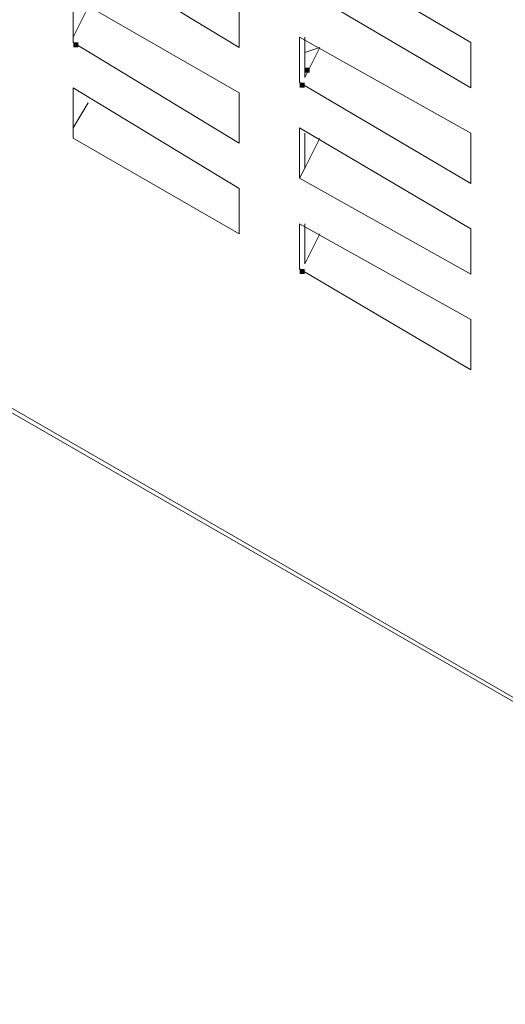
# Model space of a CAD drawing. Units: inches. Extents: x 0 to 7640, y 0 to 5507.
# Drawn here: x 3447 to 3532, y 1438 to 1610 of the extents above; entities that cross this region are included whole.
import ezdxf

# ---------------------------------------------------------------- set-up
doc = ezdxf.new("R2010")
doc.units = ezdxf.units.IN
doc.layers.add('PDF2_ジオメトリ', color=7, linetype='Continuous')
doc.layers.add('PDF2_ソリッド塗り潰し', color=7, linetype='Continuous')

msp = doc.modelspace()

# ---------------------------------------------------------------- linework, layer by layer
at = {"layer": 'PDF2_ジオメトリ', "lineweight": 5}
for points in [[(3485.69, 1612.82), (3485.69, 1604.93), (3456.78, 1622.45), (3456.78, 1630.34)], [(3525.99, 1605.81), (3525.99, 1597.92), (3496.2, 1615.45), (3496.2, 1623.33)], [(3525.99, 1590.04), (3525.99, 1581.28), (3496.2, 1598.8), (3496.2, 1606.69)], [(3525.99, 1557.63), (3525.99, 1548.87), (3496.2, 1566.39), (3496.2, 1574.27)]]:
    msp.add_lwpolyline(points, close=True, dxfattribs=at)
for points in [[(3456.78, 1613.69), (3456.78, 1605.81), (3485.69, 1588.29), (3485.69, 1597.05), (3456.78, 1613.69), (3456.78, 1606.69), (3459.4, 1611.94)], [(3334.13, 1606.69), (3890.43, 1286.04), (3891.31, 1284.29), (3900.94, 1279.04)], [(3497.08, 1606.69), (3497.08, 1599.68), (3499.7, 1604.93), (3497.08, 1604.06)], [(3334.13, 1605.81), (3891.31, 1285.17)], [(3456.78, 1589.16), (3456.78, 1597.92), (3485.69, 1580.4), (3485.69, 1572.52), (3456.78, 1589.16), (3456.78, 1590.92), (3459.4, 1595.3)], [(3456.78, 1590.92), (3456.78, 1597.05)], [(3496.2, 1582.16), (3496.2, 1590.92), (3525.99, 1573.4), (3525.99, 1565.51), (3496.2, 1582.16), (3497.08, 1583.91), (3499.7, 1589.16)], [(3497.08, 1583.91), (3497.08, 1590.04)], [(3497.08, 1574.27), (3497.08, 1567.26), (3499.7, 1572.52)]]:
    msp.add_lwpolyline(points, dxfattribs=at)
at = {"layer": 'PDF2_ソリッド塗り潰し', "lineweight": 5}
for points in [[(3456.78, 1605.81), (3456.78, 1604.93), (3457.65, 1605.81), (3457.65, 1604.93)], [(3497.08, 1601.43), (3497.08, 1600.55), (3497.95, 1601.43), (3497.95, 1600.55)], [(3496.2, 1598.8), (3496.2, 1597.92), (3497.08, 1598.8), (3497.08, 1597.92)], [(3496.2, 1566.39), (3496.2, 1565.51), (3497.08, 1566.39), (3497.08, 1565.51)]]:
    msp.add_solid(points, dxfattribs=at)

doc.saveas('drawing.dxf')
